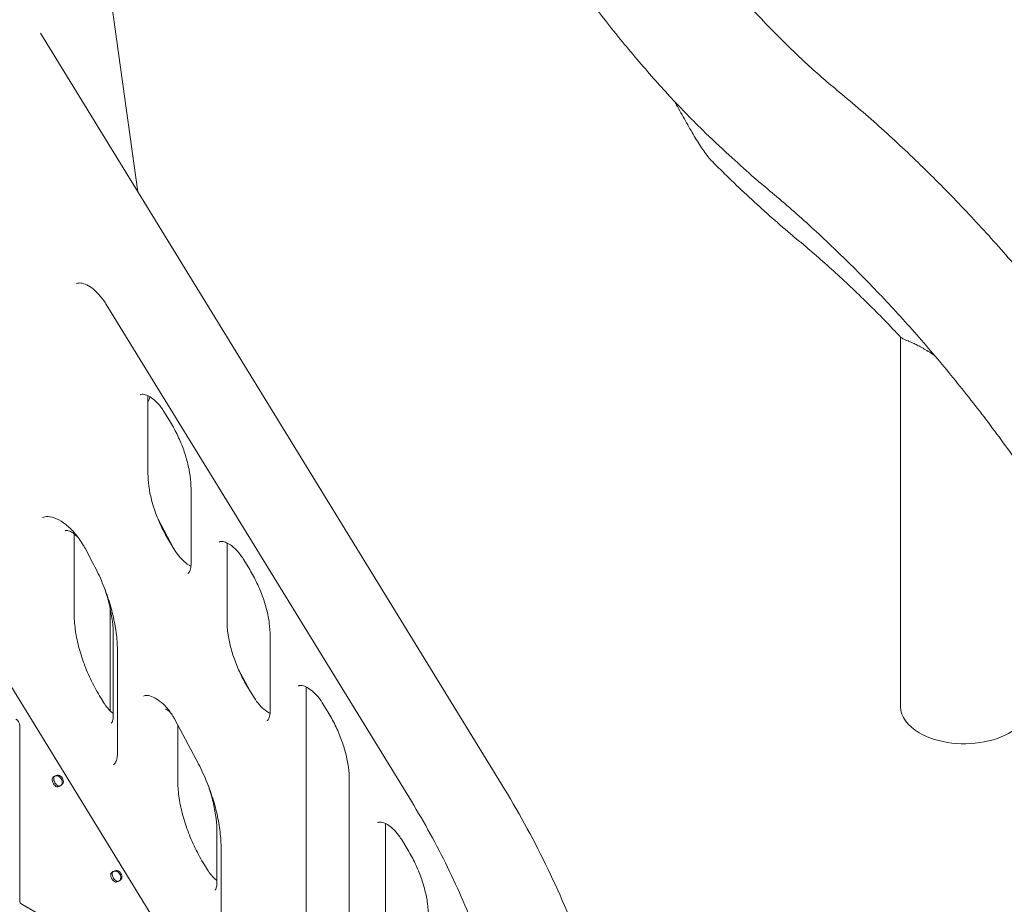
# Model space of a CAD drawing. Units: millimetres. Extents: x -45931 to -21945, y 28167 to 39010.
# Drawn here: x -41873 to -40993, y 35148 to 35938 of the extents above; entities that cross this region are included whole.
import ezdxf

# ---------------------------------------------------------------- set-up
doc = ezdxf.new("R2010")
doc.units = ezdxf.units.MM
doc.header["$LTSCALE"] = 25
doc.linetypes.add('ACAD_ISO02W100', pattern=[15, 12, -3])
doc.layers.add('DETAY', color=7, linetype='Continuous')

# ---------------------------------------------------------------- blocks, each defined once
blk = doc.blocks.new('A$C76FC6FE5')
at = {"color": 0, "linetype": 'Continuous', "lineweight": 0, "extrusion": (-5.55112e-17, 0.816497, 0.57735)}
for p, q in [((-14803.46, -5129.19), (-14893.75, -4485.82)), ((-14478.47, -5658.3), (-14890.38, -4987.68)), ((-14832, -5229.28), (-14559.07, -5673.62)), ((-14121.88, -5258.72), (-14121.88, -5258.72)), ((-14121.88, -5589.3), (-14121.88, -5259.03)), ((-14794.43, -5313.06), (-14794.43, -5380.79)), ((-14780.11, -5325.56), (-14775.16, -5333.61)), ((-14443.6, -6340.95), (-15024.43, -5395.88)), ((-14755.98, -5394.34), (-14755.98, -5462.08)), ((-14785.62, -5421.17), (-14771.22, -5448.07)), ((-14860.38, -5434.77), (-14860.38, -5505.83)), ((-14775.24, -5441.52), (-14770.3, -5449.57)), ((-14723.72, -5444.52), (-14723.72, -5512.25)), ((-14850.67, -5447.62), (-14843.86, -5460.34)), ((-14709.4, -5457.02), (-14704.45, -5465.07)), ((-14828.12, -5592.94), (-14828.12, -5501.56)), ((-14825.46, -5597.82), (-14825.46, -5525.33)), ((-14685.27, -5525.81), (-14685.27, -5593.54)), ((-14821.71, -5539.75), (-14821.71, -5630.7)), ((-14713.54, -5555.84), (-14703.22, -5575.13)), ((-14704.53, -5572.99), (-14699.59, -5581.04)), ((-14653.01, -5573.14), (-14653.01, -5801.97)), ((-14833.87, -5585.71), (-14836.56, -5581.33)), ((-14638.69, -5585.64), (-14633.74, -5593.69)), ((-14770.39, -5600.6), (-14751.24, -5636.39)), ((-14909.06, -5605.95), (-14909.06, -5762.31)), ((-14767.76, -5605.53), (-14767.76, -5654.94)), ((-14875.27, -5650.78), (-14874.52, -5650.26)), ((-14614.56, -5654.43), (-14614.56, -5883.26)), ((-14875.82, -5660.66), (-14874.7, -5660.02)), ((-14582.3, -5695.07), (-14582.3, -5923.9)), ((-14732.84, -5746.93), (-14732.84, -5701.37)), ((-14567.98, -5707.57), (-14563.03, -5715.62)), ((-14729.09, -5715.79), (-14729.09, -5779.81)), ((-14822.93, -5735.91), (-14822.18, -5735.39)), ((-14741.25, -5734.82), (-14743.94, -5730.44)), ((-14823.48, -5745.78), (-14822.37, -5745.14)), ((-14907.15, -5765.61), (-14842.25, -5803.08))]:
    blk.add_line(p, q, dxfattribs=at)
at = {"color": 0, "linetype": 'Continuous', "lineweight": 0}
for centre, major_axis, ratio, start_param, end_param in [((-14064.88, -5589.3), (-57, 0), 0.57735, 0, 0.785398), ((-14064.88, -5589.3), (57, 0), 0.57735, -2.356194, 0), ((-14876.56, -5656.24), (2.5, -4.33), 0.57735, -2.473517, -0.572317), ((-14875.15, -5655.42), (2.5, -4.33), 0.57735, -2.473517, -0.572317), ((-14875.39, -5655.57), (-2.85, 4.11), 0.815561, -2.588979, -0.687779), ((-14874.44, -5654.91), (-2.85, 4.11), 0.815561, -2.588979, -0.687779), ((-14823.06, -5740.7), (-2.85, 4.11), 0.815561, -2.588979, -0.687779), ((-14822.11, -5740.04), (-2.85, 4.11), 0.815561, -2.588979, -0.687779), ((-14824.23, -5741.36), (2.5, -4.33), 0.57735, -2.473517, -0.572317), ((-14822.81, -5740.54), (2.5, -4.33), 0.57735, -2.473517, -0.572317), ((-14907.15, -5763.41), (1.35, -2.34), 0.57735, -2.356194, -0.785398)]:
    blk.add_ellipse(centre, major_axis=major_axis, ratio=ratio, start_param=start_param, end_param=end_param, dxfattribs=at)
at = {"color": 0, "linetype": 'Continuous', "lineweight": 0, "extrusion": (9.16287e-18, 2.61685e-16, -1)}
blk.add_ellipse((-14912.38, -5604.03), major_axis=(2.35, -4.07), ratio=0.57735, start_param=-2.356194, end_param=-0.785398, dxfattribs=at)
at = {"color": 0, "linetype": 'Continuous', "lineweight": 0}
for points, knots in [([(-14386.11, -4784.28), (-14384.48, -4787.18), (-14382.82, -4790.08), (-14377.57, -4799.18), (-14373.92, -4805.35), (-14366.49, -4817.61), (-14362.71, -4823.7), (-14355.03, -4835.79), (-14351.14, -4841.78), (-14343.23, -4853.67), (-14339.21, -4859.57), (-14331.08, -4871.25), (-14326.96, -4877.03), (-14318.61, -4888.48), (-14314.39, -4894.15), (-14305.84, -4905.36), (-14301.52, -4910.9), (-14292.79, -4921.85), (-14288.37, -4927.26), (-14279.47, -4937.94), (-14274.97, -4943.2), (-14265.9, -4953.59), (-14261.33, -4958.71), (-14252.11, -4968.79), (-14247.47, -4973.75), (-14238.11, -4983.51), (-14233.41, -4988.31), (-14223.93, -4997.74), (-14219.17, -5002.38), (-14209.59, -5011.46), (-14204.78, -5015.92), (-14195.29, -5024.48), (-14190.62, -5028.6), (-14185.94, -5032.62)], [0, 0, 0, 0, 10.000373, 10.000373, 31.516396, 31.516396, 53.030361, 53.030361, 74.543474, 74.543474, 96.054885, 96.054885, 117.563748, 117.563748, 139.069217, 139.069217, 160.570449, 160.570449, 182.066608, 182.066608, 203.556866, 203.556866, 225.04041, 225.04041, 246.516447, 246.516447, 267.984211, 267.984211, 289.442978, 289.442978, 310.892078, 310.892078, 331.507283, 331.507283, 331.507283, 331.507283]), ([(-14247.87, -5120.98), (-14250.14, -5118.95), (-14252.42, -5116.93), (-14261.52, -5108.81), (-14268.34, -5102.69), (-14283.06, -5089.24), (-14290.96, -5081.86), (-14304.11, -5069.04), (-14309.42, -5063.71), (-14319.29, -5053.51), (-14323.87, -5048.66), (-14333.18, -5038.58), (-14337.92, -5033.34), (-14347.56, -5022.45), (-14352.46, -5016.79), (-14362.48, -5005), (-14367.6, -4998.87), (-14377.68, -4986.51), (-14382.64, -4980.29), (-14392.21, -4968.01), (-14396.82, -4961.95), (-14405.72, -4949.96), (-14410.01, -4944.04), (-14418.3, -4932.31), (-14422.29, -4926.5), (-14430.13, -4914.85), (-14433.97, -4908.99), (-14442.01, -4896.54), (-14446.2, -4889.93), (-14455.23, -4875.47), (-14460.07, -4867.61), (-14466.82, -4856.55), (-14468.77, -4853.37), (-14470.71, -4850.18)], [0, 0, 0, 0, 10.000004, 10.000004, 40.001007, 40.001007, 74.95103, 74.95103, 98.882677, 98.882677, 119.890182, 119.890182, 141.94606, 141.94606, 165.17265, 165.17265, 189.810775, 189.810775, 214.178068, 214.178068, 237.37248, 237.37248, 259.531657, 259.531657, 280.791498, 280.791498, 301.864555, 301.864555, 325.36816, 325.36816, 353.072547, 353.072547, 364.267545, 364.267545, 364.267545, 364.267545]), ([(-14186.02, -5032.55), (-14183.7, -5034.43), (-14181.38, -5036.33), (-14172.71, -5043.46), (-14166.37, -5048.79), (-14153.75, -5059.62), (-14147.47, -5065.13), (-14134.96, -5076.32), (-14128.73, -5082.01), (-14116.34, -5093.57), (-14110.17, -5099.43), (-14097.91, -5111.33), (-14091.8, -5117.37), (-14079.67, -5129.6), (-14073.64, -5135.8), (-14061.66, -5148.36), (-14055.71, -5154.72), (-14043.88, -5167.59), (-14038.01, -5174.11), (-14026.35, -5187.28), (-14020.56, -5193.95), (-14009.08, -5207.41), (-14003.38, -5214.22), (-13992.08, -5227.97), (-13986.48, -5234.91), (-13975.37, -5248.92), (-13969.87, -5256), (-13958.97, -5270.27), (-13953.57, -5277.47), (-13942.88, -5291.99), (-13937.59, -5299.31), (-13927.12, -5314.05), (-13921.95, -5321.48), (-13911.71, -5336.45), (-13906.65, -5343.99), (-13896.65, -5359.17), (-13891.71, -5366.8), (-13881.96, -5382.17), (-13877.15, -5389.91), (-13867.65, -5405.46), (-13862.97, -5413.27), (-13853.73, -5428.99), (-13849.18, -5436.89), (-13840.22, -5452.77), (-13835.81, -5460.74), (-13828.48, -5474.25), (-13825.53, -5479.76), (-13822.62, -5485.29)], [0, 0, 0, 0, 10.000141, 10.000141, 37.426844, 37.426844, 64.847145, 64.847145, 92.260575, 92.260575, 119.667256, 119.667256, 147.067375, 147.067375, 174.461178, 174.461178, 201.848956, 201.848956, 229.231036, 229.231036, 256.607774, 256.607774, 283.979551, 283.979551, 311.346763, 311.346763, 338.709821, 338.709821, 366.069148, 366.069148, 393.425173, 393.425173, 420.778332, 420.778332, 448.129065, 448.129065, 475.477814, 475.477814, 502.825024, 502.825024, 530.171142, 530.171142, 557.516615, 557.516615, 584.861891, 584.861891, 603.643979, 603.643979, 603.643979, 603.643979]), ([(-14290.05, -5102.31), (-14291.36, -5100.98), (-14292.65, -5099.54), (-14295.22, -5096.38), (-14296.52, -5094.67), (-14299.08, -5091.05), (-14300.34, -5089.16), (-14302.86, -5085.23), (-14304.11, -5083.19), (-14306.63, -5078.99), (-14307.9, -5076.83), (-14310.46, -5072.38), (-14311.75, -5070.09), (-14314.4, -5065.41), (-14315.74, -5063.01), (-14318.49, -5058.13), (-14319.9, -5055.65), (-14322.23, -5051.58), (-14323.13, -5050.01), (-14324.04, -5048.44)], [0, 0, 0, 0, 10.007182, 10.007182, 20.224242, 20.224242, 30.109748, 30.109748, 39.672898, 39.672898, 49.011583, 49.011583, 58.226752, 58.226752, 67.403052, 67.403052, 76.580524, 76.580524, 82.240832, 82.240832, 82.240832, 82.240832]), ([(-14213.3, -5172.66), (-14215.68, -5170.69), (-14218.05, -5168.71), (-14226.62, -5161.48), (-14232.8, -5156.14), (-14245.06, -5145.28), (-14251.14, -5139.76), (-14263.21, -5128.55), (-14269.2, -5122.86), (-14280.15, -5112.22), (-14285.11, -5107.29), (-14290.05, -5102.31)], [0.028116, 0.028116, 0.028116, 0.028116, 10.00017, 10.00017, 36.188297, 36.188297, 62.34497, 62.34497, 88.457732, 88.457732, 110.423705, 110.423705, 110.423705, 110.423705]), ([(-13915.58, -5537.45), (-13917.12, -5534.51), (-13918.68, -5531.56), (-13924.29, -5521.02), (-13928.41, -5513.45), (-13936.78, -5498.38), (-13941.04, -5490.87), (-13949.69, -5475.93), (-13954.08, -5468.49), (-13963, -5453.69), (-13967.53, -5446.33), (-13976.71, -5431.69), (-13981.37, -5424.4), (-13990.8, -5409.94), (-13995.58, -5402.75), (-14005.25, -5388.47), (-14010.15, -5381.39), (-14020.05, -5367.33), (-14025.05, -5360.35), (-14035.16, -5346.53), (-14040.27, -5339.68), (-14050.57, -5326.11), (-14055.77, -5319.4), (-14066.27, -5306.09), (-14071.57, -5299.5), (-14082.25, -5286.46), (-14087.64, -5280), (-14098.51, -5267.23), (-14103.99, -5260.92), (-14115.02, -5248.44), (-14120.58, -5242.27), (-14131.76, -5230.11), (-14137.39, -5224.1), (-14148.7, -5212.27), (-14154.39, -5206.43), (-14165.83, -5194.93), (-14171.58, -5189.26), (-14183.14, -5178.09), (-14188.96, -5172.59), (-14200.65, -5161.75), (-14206.53, -5156.41), (-14218.33, -5145.92), (-14224.26, -5140.76), (-14236.04, -5130.73), (-14241.9, -5125.85), (-14247.77, -5121.06)], [0, 0, 0, 0, 10.000179, 10.000179, 35.864269, 35.864269, 61.748563, 61.748563, 87.663762, 87.663762, 113.608654, 113.608654, 139.581709, 139.581709, 165.578145, 165.578145, 191.582322, 191.582322, 217.581149, 217.581149, 243.562038, 243.562038, 269.512707, 269.512707, 295.463784, 295.463784, 321.438554, 321.438554, 347.421474, 347.421474, 373.396887, 373.396887, 399.349187, 399.349187, 425.26304, 425.26304, 451.177547, 451.177547, 477.127835, 477.127835, 503.106479, 503.106479, 529.105643, 529.105643, 554.62017, 554.62017, 554.62017, 554.62017]), ([(-14122.28, -5258.62), (-14124.42, -5256.35), (-14126.56, -5254.09), (-14133.71, -5246.6), (-14138.73, -5241.44), (-14148.82, -5231.29), (-14153.89, -5226.3), (-14164.03, -5216.51), (-14169.12, -5211.69), (-14179.3, -5202.26), (-14184.4, -5197.63), (-14194.61, -5188.57), (-14199.71, -5184.13), (-14207.65, -5177.37), (-14210.49, -5175), (-14213.32, -5172.65)], [0, 0, 0, 0, 10.00027, 10.00027, 33.334962, 33.334962, 56.638053, 56.638053, 79.897248, 79.897248, 103.10986, 103.10986, 126.273402, 126.273402, 139.100038, 139.100038, 139.100038, 139.100038]), ([(-14858.25, -5211.28), (-14857.5, -5210.92), (-14856.59, -5210.69), (-14854, -5210.76), (-14852.34, -5211.09), (-14848.67, -5212.57), (-14846.7, -5213.67), (-14842.63, -5216.61), (-14840.54, -5218.48), (-14836.47, -5222.85), (-14834.51, -5225.38), (-14832.5, -5228.48), (-14832.25, -5228.88), (-14832, -5229.28)], [0.829693, 0.829693, 0.829693, 0.829693, 1.125569, 1.125569, 1.421444, 1.421444, 1.697884, 1.697884, 1.978706, 1.978706, 2.26721, 2.26721, 2.309071, 2.309071, 2.309071, 2.309071]), ([(-14091.4, -5275.59), (-14091.61, -5275.45), (-14091.83, -5275.3), (-14093.8, -5273.97), (-14095.51, -5272.86), (-14098.79, -5270.82), (-14100.37, -5269.89), (-14103.36, -5268.18), (-14104.78, -5267.41), (-14107.43, -5266.04), (-14108.66, -5265.42), (-14110.91, -5264.35), (-14111.94, -5263.88), (-14113.78, -5263.07), (-14114.59, -5262.73), (-14116, -5262.15), (-14116.6, -5261.92), (-14117.63, -5261.52), (-14118, -5261.38), (-14118.78, -5261.06), (-14119.03, -5260.96), (-14119.69, -5260.61), (-14119.97, -5260.46), (-14120.67, -5260.02), (-14121.1, -5259.71), (-14121.78, -5259.13), (-14122.04, -5258.88), (-14122.28, -5258.62)], [35.555362, 35.555362, 35.555362, 35.555362, 36.657574, 36.657574, 45.890763, 45.890763, 55.115243, 55.115243, 64.338575, 64.338575, 73.541075, 73.541075, 82.748956, 82.748956, 91.991779, 91.991779, 101.391492, 101.391492, 111.449161, 111.449161, 115.207485, 115.207485, 117.060223, 117.060223, 118.950971, 118.950971, 120.092089, 120.092089, 120.092089, 120.092089]), ([(-14801.49, -5310.59), (-14801.04, -5310.33), (-14800.49, -5310.14), (-14798.68, -5310.1), (-14797.41, -5310.28), (-14794.52, -5311.36), (-14792.98, -5312.15), (-14789.74, -5314.37), (-14788.04, -5315.79), (-14784.68, -5319.21), (-14783.03, -5321.21), (-14781.04, -5324.09), (-14780.57, -5324.82), (-14780.11, -5325.56)], [0.785398, 0.785398, 0.785398, 0.785398, 1.090041, 1.090041, 1.394683, 1.394683, 1.662527, 1.662527, 1.935015, 1.935015, 2.216843, 2.216843, 2.308611, 2.308611, 2.308611, 2.308611]), ([(-14775.16, -5333.61), (-14772.74, -5337.55), (-14770.5, -5341.62), (-14766.46, -5349.89), (-14764.65, -5354.1), (-14761.53, -5362.51), (-14760.21, -5366.71), (-14758.1, -5374.99), (-14757.3, -5379.06), (-14756.24, -5386.94), (-14755.98, -5390.74), (-14755.98, -5394.34)], [2.3086114, 2.3086114, 2.3086114, 2.3086114, 2.4752076, 2.4752076, 2.6418039, 2.6418039, 2.8084001, 2.8084001, 2.9749964, 2.9749964, 3.1415927, 3.1415927, 3.1415927, 3.1415927]), ([(-14794.43, -5380.79), (-14794.43, -5384.39), (-14794.17, -5388.2), (-14793.11, -5396.07), (-14792.31, -5400.14), (-14790.2, -5408.42), (-14788.88, -5412.63), (-14785.76, -5421.03), (-14783.95, -5425.24), (-14779.91, -5433.51), (-14777.67, -5437.58), (-14775.24, -5441.52)], [0, 0, 0, 0, 0.1665963, 0.1665963, 0.3331925, 0.3331925, 0.4997888, 0.4997888, 0.666385, 0.666385, 0.8329813, 0.8329813, 0.8329813, 0.8329813]), ([(-14888.69, -5420.23), (-14887.34, -5419.59), (-14885.71, -5419.24), (-14881.48, -5419.47), (-14878.9, -5420.1), (-14873.5, -5422.54), (-14870.73, -5424.23), (-14865.15, -5428.62), (-14862.34, -5431.32), (-14857, -5437.52), (-14854.49, -5441.04), (-14851.73, -5445.69), (-14851.19, -5446.65), (-14850.67, -5447.62)], [0.829693, 0.829693, 0.829693, 0.829693, 1.146135, 1.146135, 1.462576, 1.462576, 1.749413, 1.749413, 2.040166, 2.040166, 2.336505, 2.336505, 2.4119, 2.4119, 2.4119, 2.4119]), ([(-14868.48, -5431.99), (-14868.26, -5431.87), (-14867.99, -5431.75), (-14866.67, -5431.76), (-14865.69, -5431.92), (-14863.44, -5432.81), (-14862.26, -5433.44), (-14859.75, -5435.19), (-14858.41, -5436.32), (-14857.04, -5437.73), (-14856.97, -5437.8), (-14856.9, -5437.87)], [0.785398, 0.785398, 0.785398, 0.785398, 1.110699, 1.110699, 1.417721, 1.417721, 1.673162, 1.673162, 1.936499, 1.936499, 1.95079, 1.95079, 1.95079, 1.95079]), ([(-14730.78, -5442.06), (-14730.33, -5441.79), (-14729.78, -5441.61), (-14727.97, -5441.56), (-14726.7, -5441.75), (-14723.81, -5442.82), (-14722.27, -5443.62), (-14719.03, -5445.83), (-14717.33, -5447.26), (-14713.97, -5450.67), (-14712.32, -5452.68), (-14710.33, -5455.56), (-14709.86, -5456.28), (-14709.4, -5457.02)], [0.785398, 0.785398, 0.785398, 0.785398, 1.090041, 1.090041, 1.394683, 1.394683, 1.662527, 1.662527, 1.935015, 1.935015, 2.216843, 2.216843, 2.308611, 2.308611, 2.308611, 2.308611]), ([(-14770.3, -5449.57), (-14768.87, -5451.89), (-14767.26, -5454.07), (-14763.88, -5457.91), (-14762.12, -5459.57), (-14758.88, -5462.06), (-14757.39, -5462.98), (-14756.04, -5463.64)], [0.8329813, 0.8329813, 0.8329813, 0.8329813, 1.1208928, 1.1208928, 1.4049506, 1.4049506, 1.6522956, 1.6522956, 1.6522956, 1.6522956]), ([(-14843.86, -5460.34), (-14841.03, -5465.64), (-14838.42, -5471.04), (-14833.74, -5481.93), (-14831.66, -5487.42), (-14828.07, -5498.35), (-14826.56, -5503.79), (-14824.14, -5514.51), (-14823.22, -5519.78), (-14822.01, -5530.02), (-14821.71, -5534.99), (-14821.71, -5539.75)], [2.4119005, 2.4119005, 2.4119005, 2.4119005, 2.5578389, 2.5578389, 2.7037773, 2.7037773, 2.8497158, 2.8497158, 2.9956542, 2.9956542, 3.1415927, 3.1415927, 3.1415927, 3.1415927]), ([(-14755.98, -5462.08), (-14755.98, -5463.12), (-14756.05, -5464.09), (-14756.31, -5465.81), (-14756.49, -5466.56), (-14756.92, -5467.83), (-14757.16, -5468.35), (-14757.65, -5469.18), (-14757.9, -5469.48), (-14758.36, -5469.95), (-14758.58, -5470.12), (-14758.82, -5470.25)], [3.1415927, 3.1415927, 3.1415927, 3.1415927, 3.2986723, 3.2986723, 3.4557519, 3.4557519, 3.6128316, 3.6128316, 3.7699112, 3.7699112, 3.9269908, 3.9269908, 3.9269908, 3.9269908]), ([(-14704.45, -5465.07), (-14702.03, -5469.01), (-14699.79, -5473.09), (-14695.75, -5481.36), (-14693.94, -5485.56), (-14690.82, -5493.97), (-14689.5, -5498.18), (-14687.39, -5506.45), (-14686.59, -5510.52), (-14685.53, -5518.4), (-14685.27, -5522.2), (-14685.27, -5525.81)], [2.3086114, 2.3086114, 2.3086114, 2.3086114, 2.4752076, 2.4752076, 2.6418039, 2.6418039, 2.8084001, 2.8084001, 2.9749964, 2.9749964, 3.1415927, 3.1415927, 3.1415927, 3.1415927]), ([(-14833.12, -5483.76), (-14832.83, -5484.6), (-14832.54, -5485.44), (-14830.77, -5490.84), (-14829.51, -5495.39), (-14827.49, -5504.32), (-14826.73, -5508.72), (-14825.72, -5517.24), (-14825.46, -5521.38), (-14825.46, -5525.33)], [2.6768836, 2.6768836, 2.6768836, 2.6768836, 2.7037773, 2.7037773, 2.8497158, 2.8497158, 2.9956542, 2.9956542, 3.1415927, 3.1415927, 3.1415927, 3.1415927]), ([(-14860.38, -5505.83), (-14860.38, -5510.35), (-14860.05, -5515.1), (-14858.73, -5524.91), (-14857.74, -5529.98), (-14855.11, -5540.26), (-14853.47, -5545.48), (-14849.6, -5555.92), (-14847.36, -5561.13), (-14842.34, -5571.39), (-14839.57, -5576.44), (-14836.56, -5581.33)], [0, 0, 0, 0, 0.1665963, 0.1665963, 0.3331925, 0.3331925, 0.4997888, 0.4997888, 0.666385, 0.666385, 0.8329813, 0.8329813, 0.8329813, 0.8329813]), ([(-14723.72, -5512.25), (-14723.72, -5515.86), (-14723.46, -5519.66), (-14722.4, -5527.54), (-14721.6, -5531.61), (-14719.49, -5539.89), (-14718.17, -5544.09), (-14715.05, -5552.5), (-14713.24, -5556.7), (-14709.2, -5564.98), (-14706.96, -5569.05), (-14704.53, -5572.99)], [0, 0, 0, 0, 0.1665963, 0.1665963, 0.3331925, 0.3331925, 0.4997888, 0.4997888, 0.666385, 0.666385, 0.8329813, 0.8329813, 0.8329813, 0.8329813]), ([(-14660.07, -5570.68), (-14659.62, -5570.41), (-14659.07, -5570.23), (-14657.26, -5570.18), (-14655.98, -5570.37), (-14653.1, -5571.44), (-14651.56, -5572.24), (-14648.31, -5574.45), (-14646.62, -5575.88), (-14643.26, -5579.29), (-14641.61, -5581.3), (-14639.62, -5584.18), (-14639.15, -5584.9), (-14638.69, -5585.64)], [0.785398, 0.785398, 0.785398, 0.785398, 1.090041, 1.090041, 1.394683, 1.394683, 1.662527, 1.662527, 1.935015, 1.935015, 2.216843, 2.216843, 2.308611, 2.308611, 2.308611, 2.308611]), ([(-14825.46, -5595.22), (-14826.42, -5594.5), (-14827.41, -5593.65), (-14829.74, -5591.35), (-14831.07, -5589.79), (-14832.84, -5587.32), (-14833.37, -5586.53), (-14833.87, -5585.71)], [4.8589584, 4.8589584, 4.8589584, 4.8589584, 5.0541871, 5.0541871, 5.3277456, 5.3277456, 5.450204, 5.450204, 5.450204, 5.450204]), ([(-14798.37, -5579.6), (-14797.57, -5579.22), (-14796.57, -5578.98), (-14793.72, -5579.14), (-14791.9, -5579.57), (-14788.01, -5581.3), (-14786.01, -5582.5), (-14781.92, -5585.64), (-14779.83, -5587.6), (-14775.8, -5592.15), (-14773.88, -5594.75), (-14771.55, -5598.52), (-14770.95, -5599.55), (-14770.39, -5600.6)], [0.829693, 0.829693, 0.829693, 0.829693, 1.146135, 1.146135, 1.458501, 1.458501, 1.734632, 1.734632, 2.016554, 2.016554, 2.305847, 2.305847, 2.4119, 2.4119, 2.4119, 2.4119]), ([(-14699.59, -5581.04), (-14698.16, -5583.36), (-14696.55, -5585.54), (-14693.17, -5589.37), (-14691.41, -5591.03), (-14688.17, -5593.53), (-14686.68, -5594.45), (-14685.33, -5595.1)], [0.8329813, 0.8329813, 0.8329813, 0.8329813, 1.1208928, 1.1208928, 1.4049506, 1.4049506, 1.6522956, 1.6522956, 1.6522956, 1.6522956]), ([(-14778.62, -5591.47), (-14778.62, -5591.47), (-14778.42, -5591.48), (-14777.76, -5591.7), (-14777.34, -5591.89), (-14776.36, -5592.46), (-14775.79, -5592.87), (-14774.99, -5593.55), (-14774.78, -5593.73), (-14774.57, -5593.93)], [1.116543, 1.116543, 1.116543, 1.116543, 1.3686738, 1.3686738, 1.5806035, 1.5806035, 1.8010218, 1.8010218, 1.8781262, 1.8781262, 1.8781262, 1.8781262]), ([(-14685.27, -5593.54), (-14685.27, -5594.59), (-14685.34, -5595.55), (-14685.6, -5597.27), (-14685.78, -5598.02), (-14686.21, -5599.3), (-14686.45, -5599.82), (-14686.94, -5600.64), (-14687.19, -5600.95), (-14687.65, -5601.42), (-14687.87, -5601.58), (-14688.11, -5601.72)], [3.1415927, 3.1415927, 3.1415927, 3.1415927, 3.2986723, 3.2986723, 3.4557519, 3.4557519, 3.6128316, 3.6128316, 3.7699112, 3.7699112, 3.9269908, 3.9269908, 3.9269908, 3.9269908]), ([(-14633.74, -5593.69), (-14631.32, -5597.63), (-14629.08, -5601.7), (-14625.04, -5609.98), (-14623.23, -5614.18), (-14620.11, -5622.59), (-14618.79, -5626.79), (-14616.68, -5635.07), (-14615.88, -5639.14), (-14614.82, -5647.02), (-14614.56, -5650.82), (-14614.56, -5654.43)], [2.3086114, 2.3086114, 2.3086114, 2.3086114, 2.4752076, 2.4752076, 2.6418039, 2.6418039, 2.8084001, 2.8084001, 2.9749964, 2.9749964, 3.1415927, 3.1415927, 3.1415927, 3.1415927]), ([(-14827.26, -5603.71), (-14827.16, -5603.65), (-14827.06, -5603.58), (-14826.81, -5603.33), (-14826.67, -5603.15), (-14826.35, -5602.61), (-14826.17, -5602.25), (-14825.86, -5601.31), (-14825.72, -5600.74), (-14825.52, -5599.42), (-14825.46, -5598.66), (-14825.46, -5597.82)], [2.3561945, 2.3561945, 2.3561945, 2.3561945, 2.5132741, 2.5132741, 2.6703538, 2.6703538, 2.8274334, 2.8274334, 2.984513, 2.984513, 3.1415927, 3.1415927, 3.1415927, 3.1415927]), ([(-14821.71, -5630.7), (-14821.71, -5631.9), (-14821.79, -5633.02), (-14822.07, -5635.06), (-14822.28, -5635.97), (-14822.78, -5637.57), (-14823.07, -5638.25), (-14823.69, -5639.39), (-14824.01, -5639.85), (-14824.66, -5640.59), (-14824.99, -5640.88), (-14825.33, -5641.11)], [3.1415927, 3.1415927, 3.1415927, 3.1415927, 3.2898132, 3.2898132, 3.4380338, 3.4380338, 3.5862544, 3.5862544, 3.734475, 3.734475, 3.8826956, 3.8826956, 3.8826956, 3.8826956]), ([(-14751.24, -5636.39), (-14748.41, -5641.69), (-14745.8, -5647.09), (-14741.12, -5657.98), (-14739.04, -5663.47), (-14735.45, -5674.39), (-14733.94, -5679.84), (-14731.52, -5690.55), (-14730.6, -5695.82), (-14729.39, -5706.06), (-14729.09, -5711.03), (-14729.09, -5715.79)], [2.4119005, 2.4119005, 2.4119005, 2.4119005, 2.5578389, 2.5578389, 2.7037773, 2.7037773, 2.8497158, 2.8497158, 2.9956542, 2.9956542, 3.1415927, 3.1415927, 3.1415927, 3.1415927]), ([(-14880.08, -5653.73), (-14879.96, -5653.28), (-14879.72, -5652.84), (-14879.04, -5652.03), (-14878.59, -5651.66), (-14877.57, -5651.02), (-14876.99, -5650.75), (-14875.77, -5650.38), (-14875.14, -5650.27), (-14874.52, -5650.26)], [0, 0, 0, 0, 0.25, 0.25, 0.5, 0.5, 0.75, 0.75, 1, 1, 1, 1]), ([(-14878.66, -5652.92), (-14878.66, -5652.55), (-14878.58, -5652.21), (-14878.25, -5651.63), (-14878.02, -5651.39), (-14877.43, -5651.02), (-14877.08, -5650.9), (-14876.31, -5650.79), (-14875.89, -5650.81), (-14875.47, -5650.92)], [0, 0, 0, 0, 0.25, 0.25, 0.5, 0.5, 0.75, 0.75, 1, 1, 1, 1]), ([(-14870.26, -5657.19), (-14870.51, -5657.69), (-14870.86, -5658.17), (-14871.7, -5659.03), (-14872.19, -5659.42), (-14873.22, -5660.06), (-14873.76, -5660.31), (-14874.83, -5660.64), (-14875.35, -5660.71), (-14875.82, -5660.66)], [0, 0, 0, 0, 0.25, 0.25, 0.5, 0.5, 0.75, 0.75, 1, 1, 1, 1]), ([(-14767.76, -5654.94), (-14767.76, -5659.46), (-14767.43, -5664.2), (-14766.11, -5674.02), (-14765.12, -5679.09), (-14762.49, -5689.37), (-14760.85, -5694.59), (-14756.98, -5705.03), (-14754.74, -5710.24), (-14749.72, -5720.5), (-14746.95, -5725.55), (-14743.94, -5730.44)], [0, 0, 0, 0, 0.1665963, 0.1665963, 0.3331925, 0.3331925, 0.4997888, 0.4997888, 0.666385, 0.666385, 0.8329813, 0.8329813, 0.8329813, 0.8329813]), ([(-14873, -5659.91), (-14873.12, -5659.95), (-14873.25, -5659.97), (-14873.72, -5660.03), (-14874.07, -5659.98), (-14874.4, -5659.84)], [0.6564176, 0.6564176, 0.6564176, 0.6564176, 0.75, 0.75, 1, 1, 1, 1]), ([(-14871.21, -5657.85), (-14871.29, -5658.25), (-14871.44, -5658.61), (-14871.67, -5658.94), (-14871.69, -5658.97), (-14871.71, -5659)], [0, 0, 0, 0, 0.25, 0.25, 0.2767254, 0.2767254, 0.2767254, 0.2767254]), ([(-14740.5, -5659.8), (-14740.21, -5660.64), (-14739.92, -5661.49), (-14738.15, -5666.89), (-14736.89, -5671.43), (-14734.87, -5680.37), (-14734.11, -5684.76), (-14733.09, -5693.29), (-14732.84, -5697.42), (-14732.84, -5701.37)], [2.6768836, 2.6768836, 2.6768836, 2.6768836, 2.7037773, 2.7037773, 2.8497158, 2.8497158, 2.9956542, 2.9956542, 3.1415927, 3.1415927, 3.1415927, 3.1415927]), ([(-14364.53, -6022.72), (-14364.53, -6000), (-14366.17, -5976.46), (-14372.63, -5928.32), (-14377.46, -5903.71), (-14390.14, -5854.06), (-14397.99, -5829.02), (-14416.51, -5779.14), (-14427.17, -5754.31), (-14451.02, -5705.5), (-14464.2, -5681.53), (-14478.47, -5658.3)], [3.1415927, 3.1415927, 3.1415927, 3.1415927, 3.3080971, 3.3080971, 3.4746015, 3.4746015, 3.6411059, 3.6411059, 3.8076103, 3.8076103, 3.9741147, 3.9741147, 3.9741147, 3.9741147]), ([(-14559.07, -5673.62), (-14547.35, -5692.7), (-14536.52, -5712.39), (-14516.95, -5752.46), (-14508.2, -5772.83), (-14493.04, -5813.67), (-14486.62, -5834.14), (-14476.29, -5874.59), (-14472.38, -5894.57), (-14467.16, -5933.48), (-14465.85, -5952.4), (-14465.85, -5970.52)], [2.3090706, 2.3090706, 2.3090706, 2.3090706, 2.475575, 2.475575, 2.6420794, 2.6420794, 2.8085838, 2.8085838, 2.9750882, 2.9750882, 3.1415927, 3.1415927, 3.1415927, 3.1415927]), ([(-14589.36, -5692.6), (-14588.9, -5692.34), (-14588.36, -5692.15), (-14586.54, -5692.11), (-14585.27, -5692.29), (-14582.39, -5693.37), (-14580.85, -5694.16), (-14577.6, -5696.38), (-14575.9, -5697.81), (-14572.55, -5701.22), (-14570.9, -5703.22), (-14568.91, -5706.11), (-14568.43, -5706.83), (-14567.98, -5707.57)], [0.785398, 0.785398, 0.785398, 0.785398, 1.090041, 1.090041, 1.394683, 1.394683, 1.662527, 1.662527, 1.935015, 1.935015, 2.216843, 2.216843, 2.308611, 2.308611, 2.308611, 2.308611]), ([(-14563.03, -5715.62), (-14560.61, -5719.56), (-14558.37, -5723.63), (-14554.33, -5731.91), (-14552.52, -5736.11), (-14549.4, -5744.52), (-14548.08, -5748.72), (-14545.96, -5757), (-14545.17, -5761.07), (-14544.11, -5768.95), (-14543.85, -5772.75), (-14543.85, -5776.36)], [2.3086114, 2.3086114, 2.3086114, 2.3086114, 2.4752076, 2.4752076, 2.6418039, 2.6418039, 2.8084001, 2.8084001, 2.9749964, 2.9749964, 3.1415927, 3.1415927, 3.1415927, 3.1415927]), ([(-14827.74, -5738.86), (-14827.62, -5738.4), (-14827.38, -5737.97), (-14826.7, -5737.16), (-14826.26, -5736.78), (-14825.23, -5736.14), (-14824.65, -5735.87), (-14823.43, -5735.5), (-14822.8, -5735.39), (-14822.18, -5735.39)], [0, 0, 0, 0, 0.25, 0.25, 0.5, 0.5, 0.75, 0.75, 1, 1, 1, 1]), ([(-14826.33, -5738.04), (-14826.33, -5737.67), (-14826.24, -5737.33), (-14825.92, -5736.76), (-14825.68, -5736.51), (-14825.09, -5736.15), (-14824.74, -5736.02), (-14823.97, -5735.92), (-14823.56, -5735.94), (-14823.13, -5736.05)], [0, 0, 0, 0, 0.25, 0.25, 0.5, 0.5, 0.75, 0.75, 1, 1, 1, 1]), ([(-14732.84, -5744.33), (-14733.8, -5743.61), (-14734.79, -5742.76), (-14737.12, -5740.46), (-14738.45, -5738.9), (-14740.22, -5736.43), (-14740.75, -5735.64), (-14741.25, -5734.82)], [4.8589584, 4.8589584, 4.8589584, 4.8589584, 5.0541871, 5.0541871, 5.3277456, 5.3277456, 5.450204, 5.450204, 5.450204, 5.450204]), ([(-14817.92, -5742.31), (-14818.18, -5742.81), (-14818.53, -5743.29), (-14819.36, -5744.15), (-14819.85, -5744.54), (-14820.88, -5745.18), (-14821.43, -5745.44), (-14822.49, -5745.76), (-14823.01, -5745.83), (-14823.48, -5745.78)], [0, 0, 0, 0, 0.25, 0.25, 0.5, 0.5, 0.75, 0.75, 1, 1, 1, 1]), ([(-14820.66, -5745.03), (-14820.79, -5745.07), (-14820.91, -5745.1), (-14821.38, -5745.15), (-14821.73, -5745.1), (-14822.07, -5744.97)], [0.6564176, 0.6564176, 0.6564176, 0.6564176, 0.75, 0.75, 1, 1, 1, 1]), ([(-14818.87, -5742.97), (-14818.95, -5743.37), (-14819.1, -5743.73), (-14819.33, -5744.06), (-14819.35, -5744.09), (-14819.38, -5744.13)], [0, 0, 0, 0, 0.25, 0.25, 0.2767254, 0.2767254, 0.2767254, 0.2767254]), ([(-14734.64, -5752.82), (-14734.54, -5752.76), (-14734.44, -5752.69), (-14734.19, -5752.44), (-14734.05, -5752.26), (-14733.73, -5751.72), (-14733.55, -5751.36), (-14733.24, -5750.42), (-14733.1, -5749.85), (-14732.9, -5748.52), (-14732.84, -5747.77), (-14732.84, -5746.93)], [2.3561945, 2.3561945, 2.3561945, 2.3561945, 2.5132741, 2.5132741, 2.6703538, 2.6703538, 2.8274334, 2.8274334, 2.984513, 2.984513, 3.1415927, 3.1415927, 3.1415927, 3.1415927])]:
    blk.add_open_spline(points, degree=3, knots=knots, dxfattribs=at)
blk.add_rational_spline([(-14247.77, -5121.06), (-14247.8, -5121.03), (-14247.84, -5121.01), (-14247.87, -5120.98)], [0.854953094951, 0.855174782816, 0.855422804193, 0.855697159083], degree=3, dxfattribs=at)
for points in [[(-14113.11, -5261.97), (-14113.11, -5261.97), (-14113.11, -5261.97), (-14113.11, -5261.97)], [(-14794.37, -5311.5), (-14794.41, -5311.99), (-14794.43, -5312.51), (-14794.43, -5313.06)], [(-14794.43, -5317.25), (-14793.79, -5315.68), (-14793.18, -5314.08), (-14792.62, -5312.45)], [(-14723.66, -5442.96), (-14723.7, -5443.46), (-14723.72, -5443.98), (-14723.72, -5444.52)], [(-14652.95, -5571.58), (-14652.99, -5572.07), (-14653.01, -5572.6), (-14653.01, -5573.14)], [(-14582.24, -5693.51), (-14582.28, -5694), (-14582.3, -5694.52), (-14582.3, -5695.07)]]:
    blk.add_open_spline(points, degree=3, dxfattribs=at)

msp = doc.modelspace()

# ---------------------------------------------------------------- block references
at = {"layer": 'DETAY', "linetype": 'ACAD_ISO02W100', "ltscale": 25}
msp.add_blockref('A$C76FC6FE5', (-26964.12, 40913.87), dxfattribs=at)

doc.saveas('drawing.dxf')
